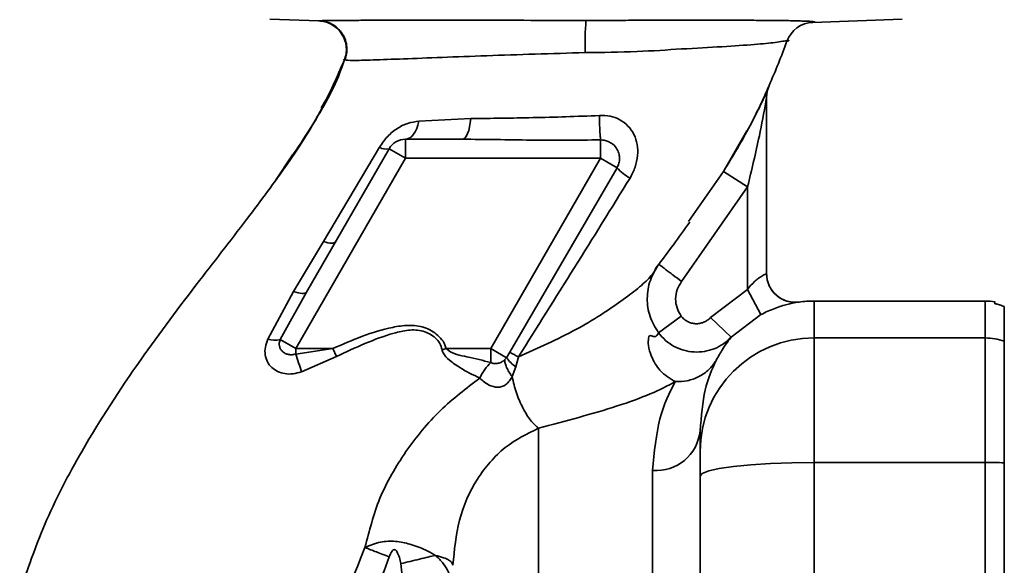
# Paper-space layout 'Blatt2' of a CAD drawing. Units: millimetres. Extents: x 0 to 4200, y 0 to 2970.
# Drawn here: x 718 to 769, y 2075 to 2103 of the extents above; entities that cross this region are included whole.
import ezdxf

# ---------------------------------------------------------------- set-up
doc = ezdxf.new("R2010")
doc.units = ezdxf.units.MM

psp = doc.layouts.new('Blatt2')

# ---------------------------------------------------------------- linework, layer by layer
at = {"color": 7, "linetype": 'Continuous', "lineweight": 35, "ltscale": 10}
for p, q in [((730.659, 2103.352), (733.233, 2103.262)), ((733.232, 2103.267), (733.29, 2103.271)), ((759.209, 2103.187), (763.909, 2103.352)), ((756.784, 2089.98), (756.784, 2099.256)), ((741.224, 2098.134), (738.497, 2097.992)), ((755.681, 2097.375), (755.468, 2096.977)), ((740.783, 2097.048), (737.79, 2097.048)), ((755.468, 2096.977), (755.244, 2096.56)), ((755.55, 2097.12), (755.345, 2096.736)), ((731.846, 2096.221), (730.958, 2094.872)), ((736.924, 2096.548), (732.577, 2089.019)), ((736.427, 2096.628), (733.474, 2091.675)), ((736.924, 2096.548), (737.79, 2096.048)), ((737.79, 2096.048), (732.016, 2086.048)), ((748.052, 2096.048), (737.79, 2096.048)), ((742.279, 2086.048), (748.052, 2096.048)), ((748.052, 2096.048), (748.916, 2095.549)), ((748.916, 2095.549), (743.274, 2085.859)), ((755.784, 2094.554), (754.512, 2095.349)), ((752.312, 2089.571), (755.784, 2094.554)), ((755.784, 2089.161), (755.784, 2094.554)), ((733.474, 2091.675), (731.901, 2089.054)), ((731.901, 2089.054), (730.551, 2086.545)), ((731.201, 2086.519), (732.577, 2089.019)), ((753.829, 2087.675), (755.784, 2089.161)), ((756.484, 2087.835), (755.784, 2089.161)), ((768.284, 2088.548), (759.284, 2088.548)), ((751.099, 2086.878), (752.291, 2087.757)), ((754.92, 2086.646), (753.829, 2087.675)), ((756.484, 2087.835), (754.92, 2086.646)), ((732.016, 2086.048), (731.201, 2086.519)), ((759.284, 2080.067), (759.284, 2086.606)), ((759.284, 2086.606), (768.284, 2086.606)), ((768.284, 2080.067), (768.284, 2086.606)), ((733.971, 2086.048), (732.016, 2085.76)), ((732.016, 2086.048), (732.016, 2085.76)), ((732.016, 2086.048), (733.971, 2086.048)), ((733.971, 2086.048), (734.163, 2085.631)), ((739.934, 2086.048), (739.715, 2085.986)), ((742.279, 2086.048), (739.934, 2086.048)), ((742.279, 2086.048), (743.104, 2085.571)), ((743.104, 2085.571), (743.274, 2085.859)), ((732.314, 2084.833), (734.163, 2085.631)), ((743.104, 2085.571), (743.003, 2085.452)), ((743.732, 2085.607), (743.591, 2085.095)), ((743.591, 2085.095), (743.394, 2084.58)), ((753.284, 2081.723), (753.284, 2080.65)), ((759.284, 2016.029), (759.284, 2080.067)), ((759.284, 2080.067), (768.284, 2080.067)), ((768.284, 2016.029), (768.284, 2080.067)), ((753.284, 2067.578), (753.284, 2079.342)), ((737.697, 2073.346), (737.543, 2074.75))]:
    psp.add_line(p, q, dxfattribs=at)
at = {"color": 1, "linetype": 'Continuous', "lineweight": 35, "ltscale": 10}
for p, q in [((734.585, 2101.218), (734.579, 2101.219)), ((756.913, 2099.863), (756.913, 2099.864)), ((754.512, 2095.348), (755.748, 2097.491)), ((754.512, 2095.349), (752.683, 2092.725)), ((759.284, 2086.606), (759.284, 2088.548)), ((768.284, 2086.606), (768.284, 2088.548))]:
    psp.add_line(p, q, dxfattribs=at)
at = {"color": 7, "linetype": 'Continuous', "lineweight": 35, "ltscale": 10, "flags": 128}
for points in [[(737.79, 2097.048), (737.903, 2097.065), (738.013, 2097.114), (738.119, 2097.195), (738.217, 2097.306), (738.306, 2097.445), (738.383, 2097.608), (738.447, 2097.792), (738.497, 2097.992)], [(740.783, 2097.048), (740.857, 2097.067), (740.929, 2097.125), (740.997, 2097.22), (741.059, 2097.35), (741.115, 2097.51), (741.161, 2097.698), (741.198, 2097.908), (741.224, 2098.134)], [(734.099, 2091.656), (734.07, 2091.624), (734.026, 2091.602), (733.966, 2091.589), (733.892, 2091.587), (733.805, 2091.594), (733.705, 2091.611), (733.595, 2091.638), (733.474, 2091.675)], [(732.577, 2089.019), (732.546, 2088.985), (732.498, 2088.962), (732.433, 2088.95), (732.353, 2088.949), (732.258, 2088.959), (732.151, 2088.98), (732.031, 2089.012), (731.901, 2089.054)], [(753.284, 2079.342), (753.399, 2079.483), (753.741, 2079.62), (754.295, 2079.745), (755.041, 2079.855), (755.951, 2079.945), (756.988, 2080.012), (758.114, 2080.053), (759.284, 2080.067)]]:
    psp.add_lwpolyline(points, dxfattribs=at)
at = {"color": 7, "linetype": 'Continuous', "lineweight": 35, "ltscale": 100}
for centre, radius, start, end in [((764.319, 2102.027), 17.082, 175.7559, 181.4367), ((759.262, 2101.688), 1.5, 92, 160.0718), ((758.284, 2099.256), 1.5, 156.0966, 180), ((758.284, 2099.254), 1.5, 156.0782, 180), ((737.79, 2096.048), 1, 90, 150), ((736.763, 2097.132), 0.605, 236.2643, 285.4067), ((750.722, 2097.141), 2.408, 221.3862, 242.2766), ((758.284, 2089.98), 1.5, 180.0001, 277.6623), ((759.284, 2082.548), 6, 90, 97.6358), ((768.284, 2085.548), 3, 80.4063, 90), ((730.932, 2087.94), 1.447, 254.7277, 280.6963), ((759.262, 2080.628), 5.978, 89.7899, 179.7884), ((768.284, 2083.586), 3.02, 70.6657, 90.0032), ((733.905, 2068.205), 19.985, 60.5462, 62.0454), ((717.399, 2080.544), 15.52, 16.0444, 19.6397), ((744.899, 2086.918), 2.244, 216.883, 234.3549), ((750.978, 2081.956), 2.318, 265.2058, 354.2255), ((768.295, 2056.491), 23.577, 87.5965, 90.0274)]:
    psp.add_arc(centre, radius, start, end, dxfattribs=at)
at = {"color": 7, "linetype": 'Continuous', "lineweight": 35, "ltscale": 10}
for points, knots in [([(733.264, 2103.271), (733.264, 2103.271), (733.234, 2103.27), (733.226, 2103.266), (733.23, 2103.262), (733.232, 2103.262), (733.233, 2103.262)], [0, 0, 0, 0, 0.000008, 0.341609, 0.671209, 1, 1, 1, 1]), ([(734.579, 2101.219), (734.612, 2101.321), (734.68, 2101.535), (734.69, 2101.887), (734.617, 2102.251), (734.448, 2102.597), (734.197, 2102.888), (733.891, 2103.1), (733.564, 2103.229), (733.34, 2103.251), (733.233, 2103.262)], [0, 0, 0, 0, 0.112464, 0.235023, 0.365373, 0.5, 0.634627, 0.764977, 0.887536, 1, 1, 1, 1]), ([(733.259, 2103.271), (733.366, 2103.26), (733.59, 2103.239), (733.918, 2103.108), (734.224, 2102.895), (734.475, 2102.601), (734.643, 2102.253), (734.714, 2101.886), (734.702, 2101.532), (734.632, 2101.318), (734.598, 2101.216)], [0, 0, 0, 0, 0.112345, 0.234874, 0.365274, 0.5, 0.634725, 0.765126, 0.887655, 1, 1, 1, 1]), ([(733.264, 2103.271), (733.371, 2103.261), (733.594, 2103.239), (733.922, 2103.108), (734.229, 2102.895), (734.479, 2102.601), (734.647, 2102.254), (734.719, 2101.887), (734.707, 2101.534), (734.637, 2101.319), (734.603, 2101.217)], [0, 0, 0, 0, 0.112356, 0.234887, 0.365283, 0.5, 0.634716, 0.765113, 0.887644, 1, 1, 1, 1]), ([(759.209, 2103.187), (759.207, 2103.188), (759.202, 2103.189), (759.296, 2103.201), (759.336, 2103.216), (759.271, 2103.231), (759.096, 2103.242), (758.836, 2103.251), (758.573, 2103.261), (758.255, 2103.271), (757.824, 2103.28), (757.215, 2103.287), (756.388, 2103.294), (755.311, 2103.299), (754.121, 2103.302), (752.94, 2103.303), (751.776, 2103.302), (750.662, 2103.299), (749.52, 2103.295), (748.39, 2103.29), (747.647, 2103.291), (747.284, 2103.291)], [0, 0, 0, 0, 0.062476, 0.124968, 0.187487, 0.249968, 0.291456, 0.333619, 0.375005, 0.416942, 0.457212, 0.500012, 0.562496, 0.624978, 0.687474, 0.749958, 0.799141, 0.84954, 0.900896, 0.951633, 1, 1, 1, 1]), ([(747.243, 2101.599), (748.153, 2101.608), (749.867, 2101.626), (752.364, 2101.799), (754.478, 2101.906), (756.239, 2102.029), (757.153, 2102.112), (757.635, 2102.205), (758.005, 2102.237), (757.922, 2102.217), (757.876, 2102.206), (757.852, 2102.2)], [0, 0, 0, 0, 0.134322, 0.252991, 0.372449, 0.489706, 0.605006, 0.671156, 0.730234, 0.857577, 1, 1, 1, 1]), ([(757.852, 2102.2), (757.706, 2101.81), (757.414, 2101.023), (757.081, 2100.253), (756.913, 2099.865)], [0, 0, 0, 0, 0.4957, 1, 1, 1, 1]), ([(717.501, 2073.255), (717.912, 2074.441), (718.797, 2077.001), (720.937, 2081.097), (723.719, 2085.359), (726.779, 2089.406), (729.462, 2092.845), (731.652, 2095.787), (733.388, 2098.486), (734.191, 2100.329), (734.579, 2101.219)], [0, 0, 0, 0, 0.114187, 0.24656, 0.419644, 0.577448, 0.708645, 0.817056, 0.911728, 1, 1, 1, 1]), ([(734.572, 2101.223), (734.565, 2101.2), (734.227, 2100.087), (733.042, 2097.928), (731.693, 2095.948), (730.985, 2094.911)], [0, 0, 0, 0, 0.009813, 0.480956, 1, 1, 1, 1]), ([(734.573, 2101.221), (734.565, 2101.193), (734.294, 2100.299), (733.82, 2099.483), (733.361, 2098.692)], [0, 0, 0, 0, 0.032029, 1, 1, 1, 1]), ([(734.587, 2101.218), (734.542, 2101.221), (734.496, 2101.224), (734.603, 2101.217), (734.603, 2101.217)], [0, 0, 0, 0, 0.99983, 1, 1, 1, 1]), ([(756.913, 2099.864), (756.907, 2099.85), (756.895, 2099.821), (756.79, 2099.575), (756.526, 2098.978), (755.818, 2097.517), (755.034, 2096.216), (754.512, 2095.349)], [0, 0, 0, 0, 0.065129, 0.129881, 0.256639, 0.504376, 1, 1, 1, 1]), ([(756.772, 2099.186), (756.771, 2099.229), (756.769, 2099.291), (756.77, 2099.359), (756.77, 2099.397), (756.769, 2099.423), (756.763, 2099.442), (756.746, 2099.425), (756.667, 2099.269), (756.521, 2098.924), (756.328, 2098.575), (756.243, 2098.422)], [0, 0, 0, 0, 0.070124, 0.101057, 0.130584, 0.160116, 0.191181, 0.262774, 0.352764, 0.71678, 1, 1, 1, 1]), ([(755.784, 2094.554), (755.998, 2095.439), (756.358, 2096.929), (756.662, 2098.545), (756.769, 2099.166), (756.781, 2099.235), (756.784, 2099.253), (756.784, 2099.255), (756.784, 2099.256)], [0, 0, 0, 0, 0.547018, 0.920446, 0.967783, 0.985101, 0.99273, 1, 1, 1, 1]), ([(747.988, 2098.29), (746.816, 2098.248), (744.532, 2098.168), (742.308, 2098.145), (741.224, 2098.134)], [0, 0, 0, 0, 0.51303, 1, 1, 1, 1]), ([(749.602, 2095.01), (749.7, 2095.198), (749.892, 2095.568), (750.015, 2096.174), (750.002, 2096.763), (749.834, 2097.307), (749.511, 2097.762), (749.073, 2098.096), (748.548, 2098.298), (748.176, 2098.293), (747.988, 2098.29)], [0, 0, 0, 0, 0.137622, 0.271007, 0.398056, 0.519865, 0.639785, 0.75943, 0.877913, 1, 1, 1, 1]), ([(748.054, 2097.011), (748.047, 2097.062), (748.033, 2097.166), (748.013, 2097.471), (747.997, 2097.854), (747.991, 2098.147), (747.988, 2098.29)], [0, 0, 0, 0, 0.244372, 0.499958, 0.755566, 1, 1, 1, 1]), ([(738.497, 2097.992), (738.311, 2097.968), (737.931, 2097.918), (737.367, 2097.645), (736.826, 2097.217), (736.561, 2096.827), (736.427, 2096.628)], [0, 0, 0, 0, 0.235801, 0.480384, 0.736104, 1, 1, 1, 1]), ([(740.783, 2097.048), (741.375, 2097.043), (742.57, 2097.033), (744.384, 2096.998), (746.217, 2096.999), (747.442, 2097.007), (748.054, 2097.011)], [0, 0, 0, 0, 0.245292, 0.495404, 0.74775, 1, 1, 1, 1]), ([(748.054, 2097.011), (748.114, 2097.009), (748.251, 2097.003), (748.476, 2096.934), (748.721, 2096.786), (748.926, 2096.547), (749.031, 2096.281), (749.058, 2096.025), (749.03, 2095.783), (748.954, 2095.627), (748.916, 2095.549)], [0, 0, 0, 0, 0.086766, 0.199093, 0.336901, 0.50004, 0.652939, 0.750031, 0.875058, 1, 1, 1, 1]), ([(743.732, 2085.607), (744.716, 2087.173), (746.685, 2090.308), (748.629, 2093.441), (749.602, 2095.01)], [0, 0, 0, 0, 0.499255, 1, 1, 1, 1]), ([(751.113, 2090.475), (751.37, 2090.817), (751.921, 2091.548), (752.454, 2092.292), (752.737, 2092.687)], [0, 0, 0, 0, 0.468214, 1, 1, 1, 1]), ([(751.117, 2090.478), (751.056, 2090.412), (750.931, 2090.277), (750.919, 2090.126), (750.639, 2089.774), (750.038, 2089.199), (749.19, 2088.589), (748.054, 2087.786), (746.291, 2086.76), (744.766, 2086.073), (743.732, 2085.607)], [0, 0, 0, 0, 0.095827, 0.197626, 0.276839, 0.396834, 0.51783, 0.630445, 0.749354, 1, 1, 1, 1]), ([(751.099, 2086.878), (750.931, 2087.156), (750.594, 2087.711), (750.462, 2088.687), (750.607, 2089.657), (750.947, 2090.205), (751.117, 2090.478)], [0, 0, 0, 0, 0.250993, 0.50125, 0.750822, 1, 1, 1, 1]), ([(751.117, 2090.478), (751.134, 2090.466), (751.16, 2090.446), (751.31, 2090.332), (751.464, 2090.215), (751.655, 2090.07), (751.932, 2089.86), (752.162, 2089.685), (752.312, 2089.571)], [0, 0, 0, 0, 0.239543, 0.368416, 0.5, 0.631584, 0.760457, 1, 1, 1, 1]), ([(755.784, 2089.161), (755.901, 2089.304), (756.07, 2089.509), (756.315, 2089.715), (756.469, 2089.822), (756.597, 2089.895), (756.697, 2089.943), (756.769, 2089.973), (756.779, 2089.978), (756.784, 2089.98)], [0, 0, 0, 0, 0.2974957, 0.4271586, 0.5516344, 0.6537162, 0.7616086, 0.8766648, 1, 1, 1, 1]), ([(758.484, 2088.494), (758.386, 2088.487), (758.184, 2088.471), (757.873, 2088.527), (757.566, 2088.649), (757.288, 2088.842), (757.06, 2089.092), (756.898, 2089.379), (756.801, 2089.68), (756.79, 2089.883), (756.784, 2089.981)], [0, 0, 0, 0, 0.115, 0.238162, 0.367437, 0.5, 0.632563, 0.761838, 0.885, 1, 1, 1, 1]), ([(752.291, 2087.757), (752.208, 2087.897), (752.04, 2088.176), (751.977, 2088.668), (752.053, 2089.157), (752.226, 2089.433), (752.312, 2089.571)], [0, 0, 0, 0, 0.249992, 0.499968, 0.749975, 1, 1, 1, 1]), ([(758.484, 2088.493), (758.454, 2088.488), (758.394, 2088.479), (757.992, 2088.403), (757.568, 2088.286), (757.22, 2088.168), (756.851, 2088.019), (756.607, 2087.897), (756.484, 2087.835)], [0, 0, 0, 0, 0.274491, 0.534215, 0.656631, 0.774077, 0.886248, 1, 1, 1, 1]), ([(768.784, 2088.408), (768.784, 2088.473), (768.784, 2088.539), (768.784, 2088.506), (768.784, 2088.506)], [0, 0, 0, 0, 0.999888, 1, 1, 1, 1]), ([(769.284, 2088.255), (769.205, 2088.286), (769.065, 2088.342), (768.869, 2088.388), (768.784, 2088.408)], [0, 0, 0, 0, 0.564982, 1, 1, 1, 1]), ([(752.291, 2087.757), (752.339, 2087.701), (752.433, 2087.589), (752.617, 2087.465), (752.822, 2087.383), (753.04, 2087.348), (753.26, 2087.362), (753.472, 2087.422), (753.669, 2087.525), (753.776, 2087.625), (753.829, 2087.675)], [0, 0, 0, 0, 0.124959, 0.249938, 0.374939, 0.499963, 0.62495, 0.749972, 0.874982, 1, 1, 1, 1]), ([(739.934, 2086.048), (739.888, 2086.181), (739.794, 2086.446), (739.495, 2086.749), (739.163, 2087.002), (738.651, 2087.234), (737.944, 2087.296), (736.285, 2087.063), (735, 2086.499), (733.971, 2086.048)], [0, 0, 0, 0, 0.0624241, 0.1247974, 0.1874018, 0.2498389, 0.3747135, 0.4997235, 1, 1, 1, 1]), ([(734.163, 2085.631), (735.152, 2086.097), (736.375, 2086.673), (737.939, 2087.048), (738.591, 2087.026), (739.068, 2086.833), (739.363, 2086.61), (739.629, 2086.339), (739.687, 2086.104), (739.715, 2085.986)], [0, 0, 0, 0, 0.5198923, 0.6435843, 0.7661596, 0.8239639, 0.8862698, 0.9430578, 1, 1, 1, 1]), ([(751.981, 2084.311), (751.696, 2084.48), (751.188, 2084.782), (750.725, 2085.569), (750.54, 2086.219), (750.562, 2086.55), (750.602, 2086.722), (750.708, 2086.743), (750.961, 2086.602), (751.044, 2086.768), (751.099, 2086.878)], [0, 0, 0, 0, 0.195618, 0.348347, 0.464182, 0.568931, 0.614522, 0.657427, 0.772175, 1, 1, 1, 1]), ([(754.92, 2086.646), (754.788, 2086.523), (754.524, 2086.276), (754.038, 2086.025), (753.513, 2085.879), (752.966, 2085.85), (752.423, 2085.941), (751.914, 2086.149), (751.455, 2086.459), (751.218, 2086.738), (751.099, 2086.878)], [0, 0, 0, 0, 0.124299, 0.248716, 0.37337, 0.498273, 0.623502, 0.748941, 0.874485, 1, 1, 1, 1]), ([(730.551, 2086.545), (730.499, 2086.405), (730.396, 2086.129), (730.394, 2085.717), (730.51, 2085.351), (730.737, 2085.05), (731.057, 2084.832), (731.446, 2084.714), (731.883, 2084.701), (732.169, 2084.788), (732.314, 2084.833)], [0, 0, 0, 0, 0.132698, 0.26141, 0.3858, 0.507167, 0.62725, 0.748142, 0.871994, 1, 1, 1, 1]), ([(732.016, 2085.76), (731.953, 2085.745), (731.828, 2085.714), (731.638, 2085.732), (731.466, 2085.79), (731.322, 2085.888), (731.216, 2086.018), (731.155, 2086.173), (731.144, 2086.345), (731.182, 2086.461), (731.201, 2086.519)], [0, 0, 0, 0, 0.124883, 0.249979, 0.375031, 0.500129, 0.625213, 0.750192, 0.875193, 1, 1, 1, 1]), ([(754.129, 2085.424), (754.247, 2085.633), (754.481, 2086.048), (754.75, 2086.426), (754.863, 2086.571), (754.92, 2086.646)], [0, 0, 0, 0, 0.329756, 0.656799, 1, 1, 1, 1]), ([(769.284, 2080.047), (769.284, 2080.917), (769.284, 2082.512), (769.283, 2084.411), (769.284, 2085.87), (769.284, 2086.235), (769.284, 2086.435)], [0, 0, 0, 0, 0.273192, 0.500306, 0.726237, 1, 1, 1, 1]), ([(739.715, 2085.986), (739.732, 2085.931), (739.8, 2085.712), (740.147, 2085.393), (740.8, 2084.931), (741.342, 2084.669), (741.697, 2084.498)], [0, 0, 0, 0, 0.0650847, 0.2578903, 0.5144585, 1, 1, 1, 1]), ([(742.279, 2085.311), (741.869, 2085.419), (741.124, 2085.616), (740.25, 2085.755), (739.96, 2086.024), (739.934, 2086.048)], [0, 0, 0, 0, 0.526162, 0.957475, 1, 1, 1, 1]), ([(741.697, 2084.498), (741.784, 2084.658), (741.956, 2084.977), (742.171, 2085.2), (742.279, 2085.311)], [0, 0, 0, 0, 0.499657, 1, 1, 1, 1]), ([(743.003, 2085.452), (742.951, 2085.412), (742.847, 2085.332), (742.66, 2085.268), (742.493, 2085.252), (742.362, 2085.271), (742.305, 2085.298), (742.279, 2085.311)], [0, 0, 0, 0, 0.24983, 0.499767, 0.749649, 0.883028, 1, 1, 1, 1]), ([(743.394, 2084.58), (743.338, 2084.662), (743.224, 2084.829), (743.102, 2085.066), (743.021, 2085.282), (743.009, 2085.396), (743.003, 2085.452)], [0, 0, 0, 0, 0.247081, 0.5, 0.752919, 1, 1, 1, 1]), ([(751.981, 2084.311), (752.194, 2084.317), (752.628, 2084.329), (753.236, 2084.557), (753.767, 2084.919), (754.01, 2085.258), (754.129, 2085.424)], [0, 0, 0, 0, 0.245617, 0.5, 0.754383, 1, 1, 1, 1]), ([(754.129, 2085.424), (753.913, 2084.959), (753.484, 2084.036), (753.35, 2082.489), (753.284, 2081.723)], [0, 0, 0, 0, 0.504584, 1, 1, 1, 1]), ([(741.697, 2084.498), (740.985, 2083.958), (739.531, 2082.854), (737.765, 2080.687), (736.343, 2078.264), (735.886, 2076.472), (735.661, 2075.593)], [0, 0, 0, 0, 0.246339, 0.50291, 0.756294, 1, 1, 1, 1]), ([(743.394, 2084.58), (743.35, 2084.5), (743.268, 2084.348), (743.103, 2084.173), (742.914, 2084.06), (742.7, 2084.011), (742.464, 2084.027), (742.09, 2084.147), (741.861, 2084.351), (741.697, 2084.498)], [0, 0, 0, 0, 0.127073, 0.23867, 0.341915, 0.44472, 0.555175, 0.680503, 1, 1, 1, 1]), ([(744.784, 2081.863), (744.645, 2081.991), (744.357, 2082.257), (743.953, 2082.911), (743.605, 2083.708), (743.464, 2084.291), (743.394, 2084.58)], [0, 0, 0, 0, 0.236542, 0.488938, 0.747228, 1, 1, 1, 1]), ([(744.784, 2081.863), (746.211, 2082.241), (748.341, 2082.806), (750.743, 2083.661), (751.571, 2084.095), (751.981, 2084.311)], [0, 0, 0, 0, 0.505349, 0.754599, 1, 1, 1, 1]), ([(750.784, 2079.646), (750.877, 2080.61), (751.062, 2082.539), (751.674, 2083.72), (751.981, 2084.311)], [0, 0, 0, 0, 0.499305, 1, 1, 1, 1]), ([(740.284, 2074.663), (740.36, 2075.467), (740.512, 2077.09), (741.466, 2079.223), (742.968, 2080.976), (744.182, 2081.569), (744.784, 2081.863)], [0, 0, 0, 0, 0.252107, 0.5087307, 0.7562734, 1, 1, 1, 1]), ([(744.784, 2072.927), (744.784, 2073.825), (744.784, 2075.623), (744.784, 2077.995), (744.784, 2080.124), (744.784, 2081.283), (744.784, 2081.863)], [0, 0, 0, 0, 0.249951, 0.500005, 0.749992, 1, 1, 1, 1]), ([(750.784, 2072.927), (750.784, 2074.176), (750.784, 2076.676), (750.784, 2078.656), (750.784, 2079.646)], [0, 0, 0, 0, 0.499875, 1, 1, 1, 1]), ([(735.661, 2075.593), (734.597, 2072.956), (732.969, 2068.923), (731.356, 2063.17), (731.64, 2060.117), (731.783, 2058.581)], [0, 0, 0, 0, 0.484222, 0.7405, 1, 1, 1, 1]), ([(735.661, 2075.593), (735.928, 2075.708), (736.419, 2075.92), (737.266, 2075.946), (738.076, 2075.783), (738.795, 2075.502), (739.189, 2075.281), (739.362, 2075.183)], [0, 0, 0, 0, 0.227229, 0.419448, 0.608033, 0.827695, 1, 1, 1, 1]), ([(736.932, 2075.109), (736.705, 2075.195), (736.249, 2075.367), (735.857, 2075.518), (735.661, 2075.593)], [0, 0, 0, 0, 0.500004, 1, 1, 1, 1]), ([(736.932, 2075.109), (736.974, 2075.212), (737.027, 2075.345), (737.135, 2075.46), (737.186, 2075.484), (737.22, 2075.487), (737.253, 2075.477), (737.298, 2075.444), (737.447, 2075.22), (737.499, 2074.969), (737.543, 2074.75)], [0, 0, 0, 0, 0.2499733, 0.3224753, 0.3501313, 0.3748282, 0.3993277, 0.4271241, 0.4996613, 1, 1, 1, 1]), ([(733.429, 2058.797), (733.369, 2059.496), (733.248, 2060.895), (733.328, 2063.007), (733.721, 2065.082), (734.309, 2067.104), (734.917, 2069.121), (735.548, 2071.13), (736.208, 2073.131), (736.691, 2074.45), (736.932, 2075.109)], [0, 0, 0, 0, 0.124988, 0.249932, 0.374876, 0.499893, 0.624921, 0.749949, 0.874978, 1, 1, 1, 1]), ([(737.543, 2074.75), (737.71, 2074.79), (738.046, 2074.871), (738.535, 2074.988), (738.989, 2075.096), (739.239, 2075.155), (739.362, 2075.183)], [0, 0, 0, 0, 0.247297, 0.500005, 0.75271, 1, 1, 1, 1]), ([(739.362, 2075.183), (739.513, 2075.144), (739.806, 2075.067), (740.089, 2074.931), (740.256, 2074.796), (740.275, 2074.706), (740.284, 2074.663)], [0, 0, 0, 0, 0.275492, 0.536384, 0.7786, 1, 1, 1, 1]), ([(739.362, 2075.183), (739.365, 2075.18), (739.369, 2075.172), (739.38, 2075.164), (739.399, 2075.155), (739.433, 2075.12), (739.501, 2075.061), (739.625, 2074.935), (739.841, 2074.685), (740.179, 2074.157), (740.242, 2073.669), (740.284, 2073.346)], [0, 0, 0, 0, 0.005212, 0.00951, 0.017597, 0.034691, 0.068558, 0.135007, 0.26389, 0.511926, 1, 1, 1, 1])]:
    psp.add_open_spline(points, degree=3, knots=knots, dxfattribs=at)
at = {"color": 1, "linetype": 'Continuous', "lineweight": 35, "ltscale": 10}
for points, knots in [([(747.284, 2103.291), (746.31, 2103.292), (744.361, 2103.295), (741.975, 2103.297), (740.199, 2103.298), (738.922, 2103.299), (737.766, 2103.298), (736.691, 2103.298), (735.745, 2103.296), (734.925, 2103.293), (734.245, 2103.29), (733.824, 2103.286), (733.571, 2103.282), (733.426, 2103.278), (733.321, 2103.275), (733.283, 2103.272), (733.264, 2103.271)], [0, 0, 0, 0, 0.142733, 0.285459, 0.360385, 0.428376, 0.502249, 0.571295, 0.64274, 0.714186, 0.785628, 0.857065, 0.891507, 0.928532, 0.964265, 1, 1, 1, 1]), ([(734.603, 2101.217), (734.701, 2101.203), (734.894, 2101.176), (736.016, 2101.212), (737.622, 2101.265), (739.678, 2101.347), (742.039, 2101.437), (744.598, 2101.523), (746.36, 2101.573), (747.243, 2101.599)], [0, 0, 0, 0, 0.142449, 0.283583, 0.425835, 0.568779, 0.711905, 0.855653, 1, 1, 1, 1]), ([(756.223, 2098.382), (756.357, 2098.646), (756.546, 2099.02), (756.666, 2099.295), (756.701, 2099.375)], [0, 0, 0, 0, 0.70861, 1, 1, 1, 1])]:
    psp.add_open_spline(points, degree=3, knots=knots, dxfattribs=at)
at = {"color": 7, "linetype": 'Continuous', "lineweight": 35, "ltscale": 10}
for points in [[(737.79, 2097.048), (737.79, 2097.033), (737.79, 2097.003), (737.79, 2096.772), (737.79, 2096.441), (737.79, 2096.179), (737.79, 2096.048)], [(748.052, 2096.048), (748.052, 2096.156), (748.053, 2096.373), (748.053, 2096.662), (748.054, 2096.895), (748.054, 2096.972), (748.054, 2097.011)], [(769.284, 2086.435), (769.284, 2086.875), (769.284, 2087.753), (769.284, 2088.088), (769.284, 2088.255)], [(742.279, 2085.311), (742.279, 2085.361), (742.279, 2085.46), (742.279, 2085.643), (742.279, 2085.841), (742.279, 2085.979), (742.279, 2086.048)], [(753.284, 2080.65), (753.284, 2080.614), (753.284, 2080.542), (753.284, 2080.239), (753.284, 2079.831), (753.284, 2079.505), (753.284, 2079.342)], [(769.284, 2056.074), (769.284, 2060.08), (769.284, 2068.091), (769.284, 2076.061), (769.284, 2080.047)]]:
    psp.add_open_spline(points, degree=3, dxfattribs=at)

doc.saveas('drawing.dxf')
